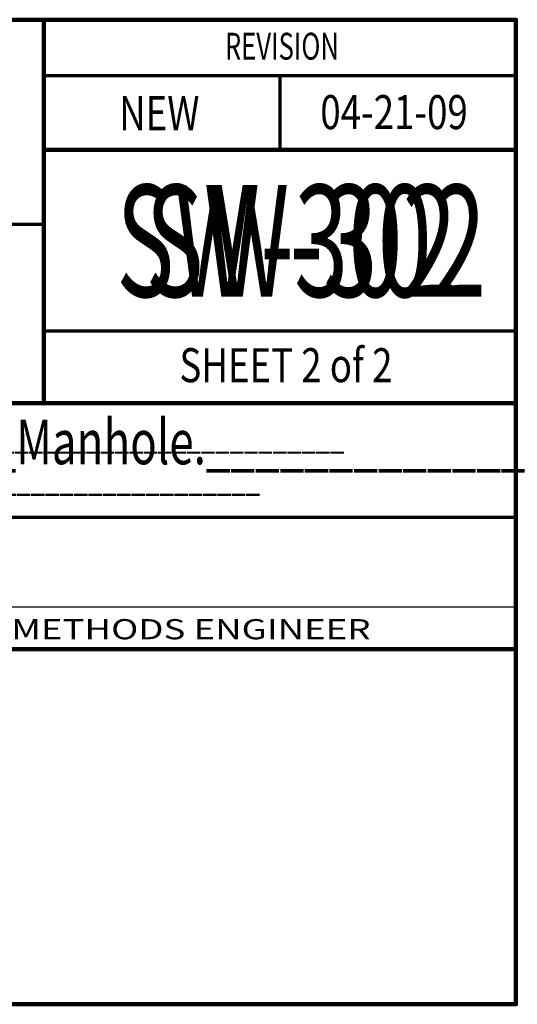
# Model space of a CAD drawing. Units: feet. Extents: x -2137151 to -2130182, y -2138504 to -2136512.
# Drawn here: x -2130638 to -2130416, y -2138504 to -2138064 of the extents above; entities that cross this region are included whole.
import ezdxf
from ezdxf.enums import TextEntityAlignment as Align

# ---------------------------------------------------------------- set-up
doc = ezdxf.new("R2010")
doc.units = ezdxf.units.FT
doc.header["$MEASUREMENT"] = 0
doc.layers.add('dsnStdBlockModified', color=3, linetype='Continuous', lineweight=40)
doc.layers.add('dsnStdBlockNotModified', color=3, linetype='Continuous', lineweight=40)
doc.styles.add('Style-GEOMETRICFUTURA_211_B_L', font='GEOMETRICFUTURA_211_B_L.shx')
doc.styles.add('Style-ROAD_DESIGN_GENERAL', font='ROAD_DESIGN_GENERAL.shx')

# ---------------------------------------------------------------- blocks, each defined once
blk = doc.blocks.new('SBLOCKMOD_1')
at = {"layer": 'dsnStdBlockModified', "color": 7, "linetype": 'Continuous', "lineweight": 140}
for p, q in [((-210.91, 440.01), (-210.91, 348.67)), ((-210.91, 381.87), (0, 381.87)), ((-210.91, 348.67), (-210.91, 268.66)), ((-688.02, 268.66), (0, 268.66)), ((-688.02, 158.66), (0, 158.66))]:
    blk.add_line(p, q, dxfattribs=at)
at = {"layer": 'dsnStdBlockModified', "color": 7, "linetype": 'Continuous', "lineweight": 70}
for p, q in [((-210.91, 415.07), (0, 415.07)), ((-105.46, 415.07), (-105.46, 381.87)), ((0, 300.87), (-210.91, 300.87))]:
    blk.add_line(p, q, dxfattribs=at)
at = {"layer": 'dsnStdBlockModified', "color": 7, "linetype": 'Continuous', "lineweight": 140, "flags": 128}
blk.add_lwpolyline([(-688.02, 440.01), (0, 440.01), (0, 0), (-688.02, 0), (-688.02, 440.01)], close=True, dxfattribs=at)
at = {"layer": 'dsnStdBlockModified', "color": 3, "linetype": 'Continuous', "lineweight": 53, "style": 'Style-ROAD_DESIGN_GENERAL'}
for s, height, width, p in [('REVISION', 12, 0.7, (-104.55, 428.16)), ('NEW', 15.2, 0.789478, (-159.35, 398.24)), ('04-21-09', 15.2, 0.789478, (-54.45, 398.72))]:
    blk.add_text(s, height=height, dxfattribs=dict(at, width=width)).set_placement(p, align=Align.MIDDLE_CENTER)
at = {"layer": 'dsnStdBlockModified', "color": 4, "linetype": 'Continuous', "lineweight": 13, "style": 'Style-GEOMETRICFUTURA_211_B_L', "width": 0.64}
blk.add_text('SW-302', height=50, dxfattribs=at).set_placement((-89.44, 341.19), align=Align.MIDDLE_CENTER)
at = {"layer": 'dsnStdBlockModified', "color": 3, "linetype": 'Continuous', "lineweight": 80, "style": 'Style-ROAD_DESIGN_GENERAL', "width": 0.789478}
blk.add_text('SHEET 2 of 2', height=15.2003, dxfattribs=at).set_placement((-102.75, 285.62), align=Align.MIDDLE_CENTER)
at = {"layer": 'dsnStdBlockModified', "color": 3, "linetype": 'Continuous', "lineweight": 40, "style": 'Style-ROAD_DESIGN_GENERAL', "width": 0.7}
for tag, p in [('SBLOCKMOD_1_108988', (-562.73, 254.33)), ('SBLOCKMOD_1_108983', (-562.73, 235.51))]:
    blk.add_attdef(tag, text='', height=12, dxfattribs=at).set_placement(p, align=Align.MIDDLE_LEFT)

msp = doc.modelspace()

# ---------------------------------------------------------------- linework, layer by layer
at = {"layer": 'dsnStdBlockNotModified', "color": 7, "linetype": 'Continuous', "lineweight": 140}
for p, q in [((-2131104.16, -2138063.64), (-2130416.15, -2138063.64)), ((-2130627.06, -2138063.64), (-2130627.06, -2138154.98)), ((-2130416.15, -2138063.64), (-2130416.15, -2138503.65)), ((-2130627.06, -2138121.78), (-2130416.15, -2138121.78)), ((-2130627.06, -2138154.98), (-2130627.06, -2138234.98)), ((-2131104.16, -2138234.98), (-2130416.15, -2138234.98)), ((-2131104.16, -2138344.98), (-2130416.15, -2138344.98)), ((-2130416.15, -2138503.65), (-2131104.16, -2138503.65))]:
    msp.add_line(p, q, dxfattribs=at)
at = {"layer": 'dsnStdBlockNotModified', "color": 7, "linetype": 'Continuous', "lineweight": 70}
for p, q in [((-2130627.06, -2138088.58), (-2130416.15, -2138088.58)), ((-2130521.6, -2138088.58), (-2130521.6, -2138121.78)), ((-2131104.16, -2138154.98), (-2130627.06, -2138154.98)), ((-2130416.15, -2138202.78), (-2130627.06, -2138202.78)), ((-2131104.16, -2138285.98), (-2130416.15, -2138285.98))]:
    msp.add_line(p, q, dxfattribs=at)
at = {"layer": 'dsnStdBlockNotModified', "color": 7, "linetype": 'Continuous', "lineweight": 30}
msp.add_line((-2131104.16, -2138325.98), (-2130416.15, -2138325.98), dxfattribs=at)

# ---------------------------------------------------------------- block references
at = {"layer": 'dsnStdBlockModified', "color": 3, "linetype": 'Continuous', "lineweight": 53}
msp.add_blockref('SBLOCKMOD_1', (-2130416.15, -2138503.65), dxfattribs=at).add_auto_attribs({'SBLOCKMOD_1_108983': '______________________________________________________________________', 'SBLOCKMOD_1_108988': 'Description_here._____________________________________________________________'})

# ---------------------------------------------------------------- texts
at = {"layer": 'dsnStdBlockNotModified', "color": 3, "linetype": 'Continuous', "lineweight": 53, "style": 'Style-ROAD_DESIGN_GENERAL'}
for s, height, width, p in [('REVISION', 12, 0.7, (-2130520.7, -2138075.49)), ('NEW', 15.2, 0.789478, (-2130575.5, -2138105.41)), ('04-21-09', 15.2, 0.789478, (-2130470.6, -2138104.93))]:
    msp.add_text(s, height=height, dxfattribs=dict(at, width=width)).set_placement(p, align=Align.MIDDLE_CENTER)
at = {"layer": 'dsnStdBlockNotModified', "color": 4, "linetype": 'Continuous', "lineweight": 13, "style": 'Style-GEOMETRICFUTURA_211_B_L', "width": 0.64}
msp.add_text('SW-302', height=50, dxfattribs=at).set_placement((-2130518.67, -2138162.46), align=Align.MIDDLE_CENTER)
at = {"layer": 'dsnStdBlockNotModified', "color": 3, "linetype": 'Continuous', "lineweight": 80, "style": 'Style-ROAD_DESIGN_GENERAL', "width": 0.789478}
msp.add_text('SHEET 2 of 2', height=15.2003, dxfattribs=at).set_placement((-2130518.9, -2138218.03), align=Align.MIDDLE_CENTER)
at = {"layer": 'dsnStdBlockNotModified', "color": 3, "linetype": 'Continuous', "lineweight": 40, "style": 'Style-ROAD_DESIGN_GENERAL', "width": 0.72}
msp.add_text("New._Replaces_SUDAS_Type_''E''_Manhole.__________________________________ ", height=20, dxfattribs=at).set_placement((-2130964.43, -2138252.31), align=Align.MIDDLE_LEFT)
at = {"layer": 'dsnStdBlockNotModified', "color": 1, "linetype": 'Continuous', "lineweight": 30, "style": 'Style-ROAD_DESIGN_GENERAL', "width": 1.332922}
msp.add_text('DESIGN METHODS ENGINEER', height=9.003, dxfattribs=at).set_placement((-2130592.52, -2138336.02), align=Align.MIDDLE_CENTER)

doc.saveas('drawing.dxf')
